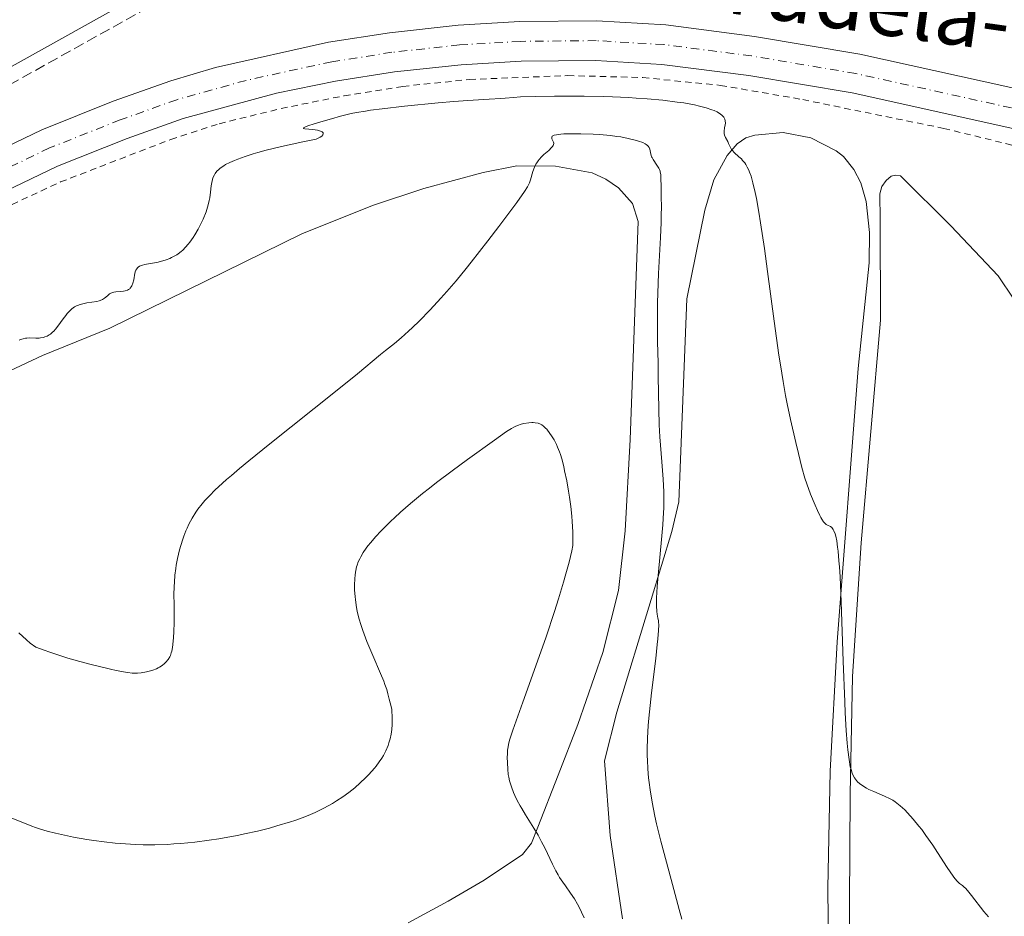
# Model space of a CAD drawing. Units: metres. Extents: x 622302 to 625788, y 4660096 to 4662469.
# Drawn here: x 624233 to 624394, y 4660754 to 4660901 of the extents above; entities that cross this region are included whole.
import ezdxf
from ezdxf.enums import TextEntityAlignment as Align

# ---------------------------------------------------------------- set-up
doc = ezdxf.new("R2010")
doc.units = ezdxf.units.M
doc.header["$MEASUREMENT"] = 0
for name, pattern in [('DGN Style 2', [1.739922, 1.043953, -0.695969]), ('DGN Style 3', [2.435891, 1.739922, -0.695969]), ('DGN Style 4', [2.785615, 1.391938, -0.695969, 0.00174, -0.695969])]:
    doc.linetypes.add(name, pattern=pattern)
for name, color, linetype, lineweight in [('Camino', 7, 'DGN Style 3', 0), ('Carretera', 9, 'Continuous', 0), ('Curva de nivel intermedia', 30, 'Continuous', 0), ('Eje de carretera', 7, 'DGN Style 4', 0), ('Línea blanca (vial)', 7, 'Continuous', 13), ('Línea de cambio de uso (parcela vista)', 92, 'Continuous', 0), ('Línea de cuneta (fondo)', 4, 'DGN Style 2', 0), ('Margen derecho', 7, 'Continuous', 0), ('Texto de Carretera Interés Comunidad Foral', 1, 'Continuous', 0)]:
    doc.layers.add(name, color=color, linetype=linetype, lineweight=lineweight)
doc.styles.add('Style-Arial', font='arial.ttf')

msp = doc.modelspace()

# ---------------------------------------------------------------- linework, layer by layer
at = {"layer": 'Camino', "color": 7, "linetype": 'DGN Style 3', "lineweight": 0}
msp.add_polyline3d([(624482.36, 4660908.93, 319.94), (624470.23, 4660909.63, 320.38), (624463.26, 4660911.52, 321.16), (624455.82, 4660914.68, 322.65), (624448.41, 4660918.67, 325.19), (624443.13, 4660920.41, 325.15), (624438.01, 4660920.19, 325.19), (624430.13, 4660918.89, 325.25), (624421.21, 4660918.61, 325.32), (624391.23, 4660919.39, 325.59), (624383.55, 4660919.92, 325.72), (624365.65, 4660925.07, 326.32), (624358.85, 4660926.36, 326.72), (624350.09, 4660927.62, 327.44), (624337.94, 4660928.7, 328.62), (624317.48, 4660930.01, 329.15), (624306.75, 4660928.57, 328.65), (624296.9, 4660925.09, 328.49), (624275.29, 4660914.92, 328.08), (624220.41, 4660884.33, 326.96)], dxfattribs=at)
at = {"layer": 'Carretera', "color": 9, "linetype": 'Continuous', "lineweight": 0}
for points in [[(624156.08, 4660844.28, 327.95), (624236.51, 4660882.97, 328.51), (624248.26, 4660887.65, 328.57), (624257.68, 4660891, 328.53), (624265.03, 4660893.2, 328.72), (624283.53, 4660897.34, 328.71), (624293.54, 4660898.91, 328.72), (624304.8, 4660900.13, 328.61), (624314.92, 4660900.73, 328.61), (624327.55, 4660900.85, 328.6), (624338.85, 4660900.19, 328.54), (624353.43, 4660898.31, 328.19), (624370.67, 4660895.38, 327.77), (624407.56, 4660887.25, 327.07)], [(624406.13, 4660880.92, 327.1), (624369.43, 4660889.02, 327.82), (624352.47, 4660891.88, 328.08), (624338.24, 4660893.72, 328.24), (624327.39, 4660894.36, 328.31), (624315.14, 4660894.24, 328.43), (624305.33, 4660893.66, 328.4), (624294.39, 4660892.47, 328.38), (624284.68, 4660890.95, 328.31), (624275.02, 4660888.97, 328.38), (624259.7, 4660884.83, 328.26), (624250.55, 4660881.57, 328.22), (624239.12, 4660877.02, 328.33), (624158.91, 4660838.44, 328.08)]]:
    msp.add_polyline3d(points, dxfattribs=at)
at = {"layer": 'Curva de nivel intermedia', "color": 30, "linetype": 'Continuous', "lineweight": 0, "flags": 128}
for points, elevation in [([(624358.79, 4660838.03), (624358.52, 4660839.4), (624358.11, 4660841.71), (624357.67, 4660844.44), (624357.43, 4660846.02), (624356.65, 4660851.59), (624355.56, 4660859.75), (624355.04, 4660863.52), (624354.41, 4660867.73), (624354.12, 4660869.49), (624353.72, 4660871.73), (624353.52, 4660872.68), (624353.14, 4660874.29), (624352.96, 4660874.95), (624352.84, 4660875.35), (624352.59, 4660876.04), (624352.47, 4660876.34), (624352.23, 4660876.86), (624351.98, 4660877.29), (624351.81, 4660877.54), (624351.46, 4660877.97), (624351.26, 4660878.19), (624350.85, 4660878.57), (624350.09, 4660879.24), (624349.78, 4660879.56), (624349.66, 4660879.73), (624349.47, 4660880.06), (624349.17, 4660880.74), (624349.02, 4660881.07), (624348.64, 4660881.74), (624348.49, 4660882.12), (624348.43, 4660882.39), (624348.42, 4660882.53), (624348.42, 4660882.77), (624348.51, 4660883.29), (624348.61, 4660883.79), (624348.63, 4660884.05), (624348.61, 4660884.45), (624348.54, 4660884.71), (624348.48, 4660884.85), (624348.37, 4660885.04), (624348.13, 4660885.33), (624347.78, 4660885.6), (624347.5, 4660885.78), (624347.29, 4660885.9), (624346.8, 4660886.12), (624346.39, 4660886.28), (624345.46, 4660886.59), (624344.38, 4660886.88), (624343.58, 4660887.06), (624341.82, 4660887.38), (624340.74, 4660887.54), (624338.4, 4660887.83), (624335.83, 4660888.06), (624334, 4660888.18), (624332.74, 4660888.26), (624330.11, 4660888.37), (624328.57, 4660888.42), (624325.48, 4660888.48), (624322.48, 4660888.5), (624320.62, 4660888.5), (624317.46, 4660888.46), (624315.03, 4660888.37), (624313.87, 4660888.29), (624312.53, 4660888.18), (624311.83, 4660888.12), (624309.91, 4660888), (624306.38, 4660887.77), (624304.13, 4660887.6), (624301.54, 4660887.38), (624296.02, 4660886.84), (624292.34, 4660886.43), (624290.42, 4660886.18), (624289.6, 4660886.06), (624288.16, 4660885.81), (624287.27, 4660885.63), (624285.5, 4660885.2), (624284.03, 4660884.8), (624283.04, 4660884.51), (624281.21, 4660883.96), (624280.16, 4660883.61), (624279.79, 4660883.47), (624279.55, 4660883.36), (624279.45, 4660883.31), (624279.46, 4660883.2), (624279.67, 4660883.16), (624280.98, 4660883.03), (624281.73, 4660882.91), (624282.08, 4660882.82), (624282.38, 4660882.71), (624282.5, 4660882.65), (624282.66, 4660882.5), (624282.7, 4660882.28), (624282.63, 4660882.15), (624282.44, 4660881.96), (624282.16, 4660881.77), (624281.51, 4660881.45), (624279.34, 4660881.01), (624275.85, 4660880.25), (624273.3, 4660879.62), (624271.97, 4660879.25)], 330), ([(624331.49, 4660881.8), (624330.84, 4660881.9), (624329.78, 4660882.04), (624328.58, 4660882.16), (624327.92, 4660882.21), (624326.96, 4660882.26), (624324.92, 4660882.33), (624323.45, 4660882.33), (624322.17, 4660882.3), (624321.64, 4660882.26), (624321.2, 4660882.21), (624320.96, 4660882.18), (624320.58, 4660882.09), (624320.45, 4660882.03), (624320.25, 4660881.92), (624320.16, 4660881.79), (624320.17, 4660881.51), (624320.29, 4660881.29), (624320.4, 4660881.07), (624320.44, 4660880.95), (624320.48, 4660880.76), (624320.45, 4660880.54), (624320.4, 4660880.43), (624320.3, 4660880.25), (624320.13, 4660880.05), (624319.66, 4660879.61), (624318.88, 4660878.93), (624318.48, 4660878.54), (624318.1, 4660878.13), (624317.93, 4660877.91), (624317.7, 4660877.56), (624317.57, 4660877.33), (624317.34, 4660876.85), (624317.07, 4660876.12), (624316.68, 4660874.79), (624316.51, 4660874.29), (624316.4, 4660874.04), (624316.19, 4660873.64), (624315.71, 4660872.86), (624314.42, 4660871.06), (624311.49, 4660867.12), (624309.7, 4660864.78), (624306.97, 4660861.28), (624306.1, 4660860.21), (624304.46, 4660858.22), (624302.95, 4660856.44), (624301.99, 4660855.37), (624300.23, 4660853.44), (624298.43, 4660851.6), (624297.35, 4660850.55), (624296.69, 4660849.93), (624295.49, 4660848.86), (624294.35, 4660847.91), (624292.9, 4660846.75), (624292.1, 4660846.1), (624288.31, 4660842.92), (624284.72, 4660840.02), (624273.95, 4660831.47), (624270.46, 4660828.65), (624268.94, 4660827.39), (624267.62, 4660826.27), (624266.84, 4660825.6), (624265.52, 4660824.41), (624264.96, 4660823.89), (624264.01, 4660822.95), (624263.26, 4660822.14), (624262.84, 4660821.64), (624262.14, 4660820.73), (624261.8, 4660820.23), (624261.19, 4660819.26), (624260.67, 4660818.29), (624260.36, 4660817.64), (624260.17, 4660817.21), (624259.82, 4660816.33), (624259.64, 4660815.82), (624259.31, 4660814.78), (624259.11, 4660814.08), (624258.78, 4660812.64), (624258.58, 4660811.54), (624258.5, 4660810.99), (624258.37, 4660809.89), (624258.28, 4660808.79), (624258.24, 4660808.07), (624258.2, 4660806.66), (624258.22, 4660805.13), (624258.26, 4660803.15), (624258.26, 4660802.15), (624258.2, 4660800.63), (624258.13, 4660799.67), (624258.07, 4660799.07), (624257.94, 4660798.03), (624257.83, 4660797.42), (624257.77, 4660797.17), (624257.63, 4660796.75), (624257.52, 4660796.51), (624257.25, 4660796.07), (624256.88, 4660795.64), (624256.66, 4660795.43), (624256.28, 4660795.11), (624255.84, 4660794.83), (624255.59, 4660794.69)], 335), ([(624341.47, 4660753.49), (624341.08, 4660755.08), (624339.77, 4660759.97), (624338.06, 4660766.3), (624337.36, 4660769.11), (624337.07, 4660770.39), (624336.61, 4660772.68), (624336.28, 4660774.7), (624336.13, 4660775.91), (624336.04, 4660776.68), (624335.92, 4660778.15), (624335.85, 4660779.56), (624335.82, 4660780.27), (624335.81, 4660781.36), (624335.86, 4660783.16), (624336, 4660785.25), (624336.1, 4660786.45), (624336.54, 4660790.59), (624337.21, 4660796.25), (624337.47, 4660798.56), (624337.56, 4660799.47), (624337.67, 4660800.86), (624337.7, 4660801.78), (624337.68, 4660802.21), (624337.66, 4660802.45), (624337.58, 4660802.86), (624337.45, 4660803.52), (624337.38, 4660803.96), (624337.32, 4660804.87), (624337.34, 4660806.2), (624337.38, 4660807.07), (624337.45, 4660808.08), (624337.65, 4660810.47), (624338.16, 4660815.75), (624338.38, 4660818.15), (624338.45, 4660819.2), (624338.54, 4660821), (624338.56, 4660822.57), (624338.54, 4660823.56), (624338.42, 4660825.68), (624338.2, 4660828.52), (624337.89, 4660832.63), (624337.78, 4660834.58), (624337.7, 4660837.17), (624337.64, 4660842.51), (624337.6, 4660844.76), (624337.53, 4660848.2), (624337.51, 4660850.08), (624337.51, 4660853.06), (624337.53, 4660854.61), (624337.57, 4660856.19), (624337.69, 4660859.38), (624337.98, 4660865.32), (624338.09, 4660867.77), (624338.12, 4660868.81), (624338.14, 4660870.52), (624338.13, 4660871.83), (624338.1, 4660873.15), (624338.09, 4660873.69), (624338.07, 4660875.07), (624338.03, 4660875.66), (624337.96, 4660876.02), (624337.92, 4660876.2), (624337.82, 4660876.46), (624337.71, 4660876.71), (624337.41, 4660877.19), (624336.77, 4660878.11), (624336.61, 4660878.41), (624336.54, 4660878.56), (624336.46, 4660878.79), (624336.37, 4660879.23), (624336.25, 4660879.8), (624336.14, 4660880.06), (624335.98, 4660880.31), (624335.86, 4660880.42), (624335.65, 4660880.59), (624335.49, 4660880.69), (624335.09, 4660880.88), (624334.39, 4660881.14), (624333.85, 4660881.29), (624332.7, 4660881.56), (624331.49, 4660881.8)], 335), ([(624271.97, 4660879.25), (624271.21, 4660879.02), (624269.89, 4660878.58), (624268.7, 4660878.15), (624268.14, 4660877.94), (624267.37, 4660877.6), (624266.68, 4660877.26), (624266.37, 4660877.08), (624265.8, 4660876.69), (624265.56, 4660876.49), (624265.24, 4660876.17), (624264.98, 4660875.83), (624264.83, 4660875.59), (624264.6, 4660875.09), (624264.52, 4660874.84), (624264.39, 4660874.32), (624264.3, 4660873.79), (624264.2, 4660872.77), (624264.08, 4660871.83), (624264, 4660871.37), (624263.84, 4660870.67), (624263.62, 4660869.91), (624263.47, 4660869.51), (624262.98, 4660868.31), (624262.68, 4660867.67), (624262.18, 4660866.7), (624261.63, 4660865.75), (624261.34, 4660865.3), (624260.81, 4660864.54), (624260.54, 4660864.19), (624260.1, 4660863.7), (624259.65, 4660863.24), (624259.41, 4660863.03), (624258.92, 4660862.64), (624258.66, 4660862.47), (624258.25, 4660862.23), (624257.82, 4660862.01), (624257.53, 4660861.88), (624256.92, 4660861.65), (624256.01, 4660861.37), (624255.41, 4660861.23), (624254.31, 4660861.02), (624253.41, 4660860.86), (624253.04, 4660860.77), (624252.72, 4660860.67), (624252.58, 4660860.61), (624252.33, 4660860.45), (624252.22, 4660860.35), (624252.09, 4660860.18), (624251.97, 4660859.97), (624251.91, 4660859.82), (624251.81, 4660859.47), (624251.6, 4660858.34), (624251.48, 4660857.82), (624251.31, 4660857.38), (624251.21, 4660857.2), (624251.04, 4660857), (624250.95, 4660856.91), (624250.73, 4660856.76), (624250.57, 4660856.68), (624250.19, 4660856.56), (624249.95, 4660856.52), (624249.42, 4660856.45), (624248.68, 4660856.38), (624248.32, 4660856.32), (624248, 4660856.22), (624247.85, 4660856.16), (624247.65, 4660856.05), (624247.28, 4660855.76), (624246.79, 4660855.34), (624246.49, 4660855.14), (624246.13, 4660854.97), (624245.92, 4660854.9), (624245.56, 4660854.82), (624244.73, 4660854.71), (624243.9, 4660854.59), (624243.47, 4660854.51), (624242.82, 4660854.34), (624242.4, 4660854.18), (624242.2, 4660854.08), (624241.9, 4660853.91), (624241.47, 4660853.6), (624241.2, 4660853.36), (624240.7, 4660852.83), (624240.46, 4660852.54), (624240.01, 4660851.95), (624239.18, 4660850.78), (624238.79, 4660850.28), (624238.5, 4660849.96), (624238.31, 4660849.78), (624237.94, 4660849.47), (624237.76, 4660849.34), (624237.4, 4660849.14), (624237.04, 4660849), (624236.81, 4660848.93), (624236.34, 4660848.84), (624236.08, 4660848.82), (624235.56, 4660848.81), (624234.57, 4660848.84), (624234.1, 4660848.82), (624233.88, 4660848.79)], 330), ([(624233.88, 4660848.79), (624233.45, 4660848.71), (624233.05, 4660848.59), (624232.8, 4660848.49)], 330), ([(624391.77, 4660753.86), (624391.05, 4660754.73), (624388.99, 4660757.36), (624388.32, 4660758.19), (624387.99, 4660758.56), (624387.81, 4660758.74), (624387.5, 4660758.99), (624387.01, 4660759.34), (624386.68, 4660759.66), (624386.25, 4660760.17), (624385.99, 4660760.52), (624385.01, 4660761.96), (624383.45, 4660764.39), (624382.65, 4660765.6), (624381.53, 4660767.22), (624380.83, 4660768.17), (624380.37, 4660768.76), (624379.45, 4660769.87), (624378.53, 4660770.91), (624378.05, 4660771.4), (624377.3, 4660772.09), (624376.77, 4660772.51), (624376.5, 4660772.7), (624376.08, 4660772.98), (624375.65, 4660773.23), (624374.75, 4660773.67), (624372.96, 4660774.41), (624372.16, 4660774.77), (624371.8, 4660774.95), (624371.16, 4660775.34), (624370.62, 4660775.75), (624370.32, 4660776.03), (624370.13, 4660776.23), (624369.82, 4660776.64), (624369.54, 4660777.14), (624369.43, 4660777.41), (624369.24, 4660778.02), (624369.12, 4660778.49), (624368.92, 4660779.66), (624368.71, 4660781.26), (624368.6, 4660782.33), (624368.44, 4660784.45), (624368.28, 4660787.34), (624368.2, 4660789.13), (624367.96, 4660795.81), (624367.62, 4660805.53), (624367.44, 4660809.62), (624367.34, 4660811.28), (624367.27, 4660812.24), (624367.12, 4660813.83), (624367.04, 4660814.48), (624366.89, 4660815.52), (624366.74, 4660816.29), (624366.64, 4660816.67), (624366.44, 4660817.21), (624366.33, 4660817.43), (624366.11, 4660817.73), (624365.9, 4660817.9), (624365.76, 4660817.97), (624365.48, 4660818.07), (624365.18, 4660818.24), (624365.02, 4660818.37), (624364.75, 4660818.67), (624364.45, 4660819.11), (624364.29, 4660819.39), (624364.12, 4660819.72), (624363.75, 4660820.5), (624363.36, 4660821.38), (624362.62, 4660823.21), (624361.99, 4660824.91), (624361.69, 4660825.85), (624361.2, 4660827.59), (624360.61, 4660829.89), (624360.19, 4660831.67), (624359.34, 4660835.46), (624358.79, 4660838.03)], 330), ([(624312.92, 4660781.2), (624313, 4660781.77), (624313.07, 4660782.12), (624313.26, 4660782.82), (624313.79, 4660784.47), (624315.43, 4660789.06), (624317.85, 4660795.79), (624319.25, 4660799.78), (624320.63, 4660803.95), (624321.29, 4660806.04), (624322.11, 4660808.78), (624322.49, 4660810.12), (624323.01, 4660812.06), (624323.45, 4660813.9), (624323.64, 4660814.78), (624323.64, 4660816.12), (624323.61, 4660817), (624323.51, 4660818.73), (624323.44, 4660819.57), (624323.27, 4660821.19), (624323.06, 4660822.71), (624322.91, 4660823.67), (624322.61, 4660825.4), (624322.28, 4660827.04), (624322.13, 4660827.75), (624321.81, 4660828.98), (624321.59, 4660829.69), (624321.44, 4660830.12), (624321.13, 4660830.92), (624320.94, 4660831.33), (624320.54, 4660832.1), (624320.13, 4660832.78), (624319.86, 4660833.18), (624319.34, 4660833.84), (624319.16, 4660834.03), (624318.83, 4660834.35), (624318.53, 4660834.58), (624318.33, 4660834.69), (624317.93, 4660834.84), (624317.46, 4660834.93), (624317.12, 4660834.95), (624316.89, 4660834.95), (624316.39, 4660834.91), (624315.58, 4660834.77), (624315.16, 4660834.67), (624314.53, 4660834.47), (624314.16, 4660834.31), (624313.94, 4660834.2), (624313.56, 4660833.98), (624312.75, 4660833.46), (624310.76, 4660832.07), (624306.37, 4660828.91), (624303.81, 4660827.02), (624301.28, 4660825.1), (624300.09, 4660824.18), (624298.98, 4660823.3), (624297.02, 4660821.68), (624295.35, 4660820.23), (624294.38, 4660819.34), (624293.79, 4660818.78), (624292.73, 4660817.75), (624292.2, 4660817.2), (624291.26, 4660816.2), (624290.47, 4660815.27), (624290.01, 4660814.7), (624289.74, 4660814.33), (624289.26, 4660813.62), (624288.85, 4660812.94), (624288.67, 4660812.6), (624288.44, 4660812.09), (624288.24, 4660811.55), (624288.16, 4660811.27), (624288.02, 4660810.69), (624287.96, 4660810.38), (624287.9, 4660809.9), (624287.85, 4660809.38), (624287.81, 4660808.26), (624287.83, 4660807.47), (624287.9, 4660806.39), (624287.95, 4660805.84), (624288.13, 4660804.62), (624288.24, 4660804.03), (624288.52, 4660802.85), (624288.88, 4660801.65), (624289.16, 4660800.81), (624289.85, 4660799.02), (624290.81, 4660796.75), (624292.09, 4660793.77), (624292.6, 4660792.52), (624292.8, 4660791.99), (624293.09, 4660791.13), (624293.28, 4660790.47), (624293.5, 4660789.55), (624293.83, 4660788.38), (624293.92, 4660787.89), (624293.95, 4660787.61), (624294.01, 4660786.7), (624294.01, 4660786.19), (624293.98, 4660785.39), (624293.92, 4660784.59), (624293.87, 4660784.19)], 340), ([(624255.59, 4660794.69), (624255.33, 4660794.57), (624254.76, 4660794.34), (624254.15, 4660794.16), (624253.72, 4660794.06), (624252.85, 4660793.91), (624252.24, 4660793.85), (624251.91, 4660793.84), (624251.34, 4660793.86), (624250.65, 4660793.93), (624250.25, 4660793.99), (624248.74, 4660794.27), (624247.79, 4660794.47), (624245.76, 4660794.96), (624244.6, 4660795.26), (624242.75, 4660795.76), (624240.81, 4660796.32), (624239.83, 4660796.62), (624237.87, 4660797.26), (624236.92, 4660797.59), (624235.53, 4660798.11), (624234.63, 4660798.78), (624234.01, 4660799.29), (624232.74, 4660800.44)], 335), ([(624293.87, 4660784.19), (624293.81, 4660783.81), (624293.66, 4660783.08), (624293.47, 4660782.4), (624293.32, 4660781.96), (624292.97, 4660781.12), (624292.55, 4660780.31), (624292.31, 4660779.9), (624291.88, 4660779.27), (624291.37, 4660778.6), (624291.07, 4660778.24), (624290.15, 4660777.21), (624289.62, 4660776.67), (624288.76, 4660775.85), (624287.85, 4660775.04), (624287.37, 4660774.65), (624286.89, 4660774.27), (624285.9, 4660773.55), (624284.88, 4660772.88), (624284.19, 4660772.46), (624282.8, 4660771.69), (624281.36, 4660770.99), (624280.6, 4660770.65), (624279.39, 4660770.17), (624278.04, 4660769.68), (624277.3, 4660769.44), (624275.08, 4660768.77), (624273.86, 4660768.43), (624271.88, 4660767.93), (624269.76, 4660767.45), (624268.65, 4660767.23), (624267.64, 4660767.04), (624265.56, 4660766.68), (624263.98, 4660766.44), (624261.62, 4660766.13), (624259.31, 4660765.89), (624258.2, 4660765.81), (624257.12, 4660765.74), (624255.07, 4660765.67), (624253.13, 4660765.68), (624251.88, 4660765.72), (624251.06, 4660765.76), (624249.44, 4660765.88), (624248.55, 4660765.96), (624246.77, 4660766.16), (624245.04, 4660766.39), (624243.91, 4660766.57), (624241.75, 4660766.94), (624239.74, 4660767.35), (624238.79, 4660767.57), (624237.42, 4660767.92), (624236.13, 4660768.3), (624235.5, 4660768.51), (624234.9, 4660768.73), (624233.69, 4660769.2), (624231.09, 4660770.26)], 340), ([(624325.46, 4660753.69), (624325.06, 4660754.61), (624324.67, 4660755.43), (624324.41, 4660755.93), (624323.87, 4660756.84), (624323.24, 4660757.77), (624322.39, 4660758.94), (624321.98, 4660759.52), (624321.45, 4660760.31), (624321.2, 4660760.73), (624320.82, 4660761.39), (624320.26, 4660762.48), (624319.02, 4660765.17), (624318.5, 4660766.19), (624318.22, 4660766.73), (624317.91, 4660767.27), (624317.24, 4660768.39), (624315.87, 4660770.59), (624315.25, 4660771.61), (624314.98, 4660772.08), (624314.5, 4660772.97), (624314.11, 4660773.78), (624313.9, 4660774.28), (624313.54, 4660775.2), (624313.26, 4660776.16), (624313.11, 4660776.78), (624313.04, 4660777.2), (624312.94, 4660778.07), (624312.88, 4660779.13), (624312.87, 4660780.08), (624312.88, 4660780.55), (624312.92, 4660781.2)], 340)]:
    msp.add_lwpolyline(points, dxfattribs=dict(at, elevation=elevation))
at = {"layer": 'Eje de carretera', "color": 7, "linetype": 'DGN Style 4', "lineweight": 0}
msp.add_polyline3d([(624423.11, 4660880.34, 326.93), (624406.84, 4660884.09, 327.09), (624370.04, 4660892.2, 327.8), (624352.94, 4660895.1, 328.14), (624338.54, 4660896.96, 328.39), (624327.46, 4660897.61, 328.46), (624315.02, 4660897.49, 328.52), (624305.06, 4660896.9, 328.51), (624293.96, 4660895.69, 328.55), (624284.1, 4660894.15, 328.51), (624270.02, 4660891.09, 328.55), (624258.68, 4660887.92, 328.4), (624249.4, 4660884.61, 328.4), (624237.81, 4660880, 328.42), (624157.49, 4660841.36, 328.01)], dxfattribs=at)
at = {"layer": 'Línea blanca (vial)', "color": 7, "linetype": 'Continuous', "lineweight": 13}
for points in [[(624423.65, 4660883.54, 326.92), (624407.56, 4660887.25, 327.07), (624370.67, 4660895.38, 327.77), (624353.43, 4660898.31, 328.19), (624338.85, 4660900.19, 328.54), (624327.55, 4660900.85, 328.6), (624314.92, 4660900.73, 328.61), (624304.8, 4660900.13, 328.61), (624293.54, 4660898.91, 328.72), (624283.53, 4660897.34, 328.71), (624265.03, 4660893.2, 328.72), (624257.68, 4660891, 328.53), (624248.26, 4660887.65, 328.57), (624236.51, 4660882.97, 328.51), (624156.08, 4660844.28, 327.95)], [(624075.06, 4660797.12, 327.88), (624088.96, 4660803.95, 327.93), (624127.05, 4660822.86, 328.12), (624158.91, 4660838.44, 328.08), (624239.12, 4660877.02, 328.33), (624250.55, 4660881.57, 328.22), (624259.7, 4660884.83, 328.26), (624275.02, 4660888.97, 328.38), (624284.68, 4660890.95, 328.31), (624294.39, 4660892.47, 328.38), (624305.33, 4660893.66, 328.4), (624315.14, 4660894.24, 328.43), (624327.39, 4660894.36, 328.31), (624338.24, 4660893.72, 328.24), (624352.47, 4660891.88, 328.08), (624369.43, 4660889.02, 327.82), (624406.13, 4660880.92, 327.1), (624422.57, 4660877.13, 326.95)]]:
    msp.add_polyline3d(points, dxfattribs=at)
at = {"layer": 'Línea de cambio de uso (parcela vista)', "color": 92, "linetype": 'Continuous', "lineweight": 0}
for points in [[(624331.78, 4660753.55, 336.96), (624329.72, 4660767.21, 336.79), (624328.82, 4660779.47, 336.12), (624330.85, 4660787.46, 335.69), (624336.44, 4660805.92, 335.22), (624339.87, 4660817.09, 334.85), (624341.01, 4660821.96, 334.36), (624342.32, 4660855.25, 332.98), (624345.29, 4660869.8, 331.3), (624346.75, 4660874.77, 331), (624348.94, 4660878.74, 330.38), (624350.57, 4660880.68, 329.84), (624351.99, 4660881.65, 329.57), (624353.48, 4660882.09, 329.23), (624358.1, 4660882.54, 328.79), (624362.66, 4660881.67, 328.41), (624366.79, 4660879.55, 328.18), (624368.02, 4660878.59, 328.1), (624369.72, 4660876.47, 328.19), (624370.86, 4660874.26, 328.22), (624371.75, 4660871.21, 328.06), (624372.25, 4660866.15, 327.97), (624372.2, 4660861.16, 328.24), (624370.4, 4660843.83, 328.56), (624366.96, 4660798.99, 330.05), (624365.84, 4660777.77, 331.03), (624365.45, 4660758.55, 331.85), (624365.77, 4660727.81, 332.37)], [(624230.48, 4660843.04, 330.2), (624236.66, 4660845.93, 330.26), (624247.71, 4660850.41, 330.33), (624279.18, 4660865.93, 331.76), (624290.74, 4660870.54, 332.16), (624299.2, 4660873.37, 332.6), (624308.89, 4660876, 334.02), (624314.44, 4660877.08, 334.66), (624320.8, 4660876.99, 335.26), (624326.78, 4660875.9, 336.12), (624329.05, 4660874.87, 336.41), (624331.11, 4660873.45, 336.6), (624333.42, 4660870.88, 336.29), (624334.31, 4660867.92, 336.15), (624333.01, 4660832.15, 337.83), (624332.18, 4660817.17, 338.18), (624331.11, 4660807.41, 338.36), (624328.55, 4660797.24, 338.03), (624324.46, 4660785.44, 338.19), (624321.23, 4660777.1, 338.55), (624317.9, 4660768.57, 339.9), (624316.86, 4660765.97, 340.32), (624315.36, 4660764.06, 340.77), (624309.07, 4660759.9, 342.22), (624303.2, 4660756.44, 343.45), (624296.63, 4660752.86, 344.5)], [(624368.87, 4660737.98, 331.5), (624369.09, 4660773.97, 330.26), (624369.47, 4660793.28, 329.55), (624370.89, 4660815.24, 329.01), (624374.08, 4660851.76, 327.88), (624374.03, 4660868.2, 327.87), (624373.96, 4660872.49, 327.92), (624374.3, 4660873.69, 327.89), (624374.99, 4660874.66, 327.78), (624375.82, 4660875.39, 327.65), (624376.53, 4660875.52, 327.6), (624377.37, 4660875.41, 327.57), (624385.61, 4660867.21, 327.41), (624393.38, 4660859, 327.41), (624398.51, 4660851.34, 327.16)]]:
    msp.add_polyline3d(points, dxfattribs=at)
at = {"layer": 'Línea de cuneta (fondo)', "color": 4, "linetype": 'DGN Style 2', "lineweight": 0}
msp.add_polyline3d([(624200.68, 4660856.06, 327.97), (624212.74, 4660861.92, 327.85), (624239.58, 4660874.42, 328.09), (624257.69, 4660881.4, 328.21), (624265.63, 4660883.98, 328.45), (624275.78, 4660886.48, 328.45), (624286.11, 4660888.56, 328.09), (624295.74, 4660890.1, 328.21), (624306.68, 4660891.24, 328.33), (624322.82, 4660891.87, 328.33), (624335.1, 4660891.55, 328.21), (624347.82, 4660890.27, 328.09), (624361.32, 4660887.94, 327.97), (624384.46, 4660883.21, 327.49), (624401.5, 4660879.04, 327.14)], dxfattribs=at)
at = {"layer": 'Margen derecho', "color": 7, "linetype": 'Continuous', "lineweight": 0}
msp.add_polyline3d([(624386.91, 4660940.06, 324.14), (624386.78, 4660936.31, 325.3), (624387.37, 4660931.55, 325.3), (624387.96, 4660929.05, 325.81), (624388.48, 4660927.31, 325.89), (624390.26, 4660921.96, 325.54), (624383.99, 4660922.4, 325.59), (624366.23, 4660927.51, 326.24), (624359.27, 4660928.82, 326.73), (624350.37, 4660930.1, 327.63), (624338.14, 4660931.2, 328.86), (624317.4, 4660932.53, 328.82), (624306.17, 4660931.01, 328.57), (624295.94, 4660927.41, 328.37), (624274.15, 4660917.14, 327.95), (624219.27, 4660886.55, 326.86)], dxfattribs=at)

# ---------------------------------------------------------------- texts
at = {"layer": 'Texto de Carretera Interés Comunidad Foral', "color": 1, "linetype": 'Continuous', "lineweight": 0, "style": 'Style-Arial'}
msp.add_text('Tudela-Ejea', height=10, rotation=351.9786, dxfattribs=at).set_placement((624384.67, 4660902.17, 327.4), align=Align.MIDDLE_CENTER)

doc.saveas('drawing.dxf')
